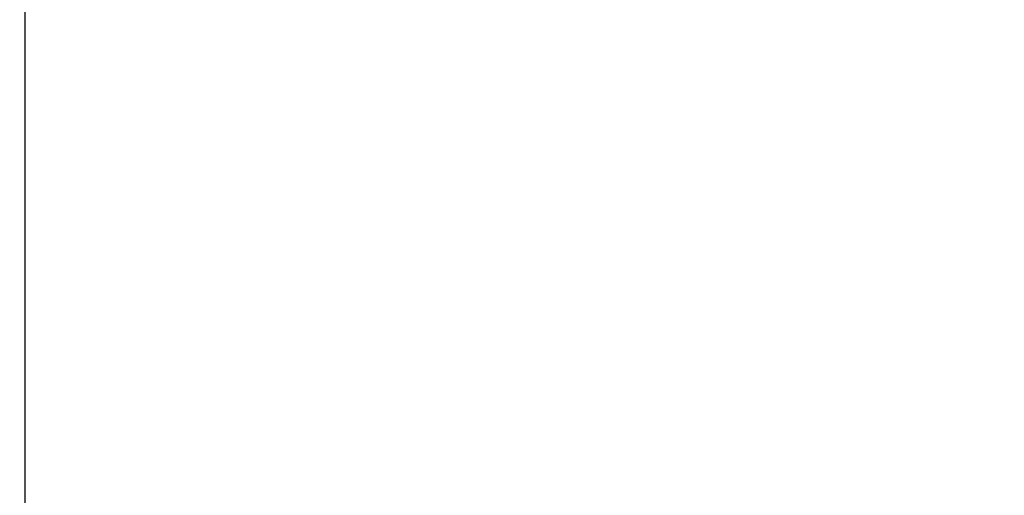
# Model space of a CAD drawing. Units: inches. Extents: x 1.2 to 20.4, y 1.2 to 16.5.
# Drawn here: x 8.8 to 9, y 13.5 to 13.6 of the extents above; entities that cross this region are included whole.
import ezdxf

# ---------------------------------------------------------------- set-up
doc = ezdxf.new("R2010")
doc.units = ezdxf.units.IN
doc.header["$LTSCALE"] = 1.21
doc.header["$MEASUREMENT"] = 0
for name, color, linetype in [('K-BUTTONS', 7, 'CONTINUOUS'), ('K-COVER', 7, 'CONTINUOUS'), ('K-LENS', 7, 'CONTINUOUS')]:
    doc.layers.add(name, color=color, linetype=linetype)

msp = doc.modelspace()

# ---------------------------------------------------------------- linework, layer by layer
at = {"layer": 'K-BUTTONS', "color": 7, "linetype": 'CONTINUOUS'}
msp.add_line((8.8165392311, 13.4694927686), (8.8165392311, 13.7586987349), dxfattribs=at)
for points, knots in [([(8.8165392311, 13.7738316409), (8.824649983, 13.7738316409), (8.8408731712, 13.7735287051), (8.8611232841, 13.7723849703), (8.8772877143, 13.7710066238), (8.8893891154, 13.7697366613), (8.9014628056, 13.7682256395), (8.9135032649, 13.7664688857), (8.9255046559, 13.764462205), (8.9374605673, 13.7621999896), (8.9493634255, 13.759673073), (8.9612050369, 13.7568728531), (8.9729762959, 13.7537897812), (8.9846671399, 13.7504141442), (8.9962646576, 13.7467302181), (9.0058397716, 13.7433905435), (9.0134374284, 13.7405485799), (9.020990596, 13.7375905098), (9.0303425704, 13.7336680915), (9.0413977884, 13.7285809572), (9.0522568902, 13.7230864449), (9.062884246, 13.717155425), (9.0715122312, 13.7118221918), (9.0782492821, 13.7073031442), (9.0848650912, 13.7026089707), (9.0912828005, 13.6976392201), (9.0974568204, 13.6923767483), (9.1019536903, 13.6882771999), (9.1062999056, 13.6840180737), (9.1104787456, 13.6795944509), (9.1144731428, 13.6750029713), (9.1195227061, 13.6686541681), (9.1241172631, 13.6619504057), (9.1281409659, 13.6549046158), (9.130846167, 13.6494513951), (9.1332066404, 13.6438403051), (9.134860603, 13.6390437379), (9.1359829995, 13.6351457809), (9.1367189998, 13.632193603), (9.1373461653, 13.6292164377), (9.1380366722, 13.6252197252), (9.1385025636, 13.621186697), (9.1387365062, 13.6171375974), (9.1387751202, 13.6151096081), (9.1387751202, 13.6140957518)], [0, 0, 0, 0, 0.0624964532, 0.1249939043, 0.1562444121, 0.1874949662, 0.2187455969, 0.249996261, 0.2812469994, 0.312497788, 0.3437483671, 0.3749991167, 0.4062497804, 0.4375006326, 0.4687511892, 0.5000019184, 0.5156276146, 0.531253495, 0.5625040079, 0.5937546074, 0.6250048773, 0.6562549245, 0.6875047475, 0.7031308315, 0.7187568812, 0.7500055017, 0.7656315893, 0.781257659, 0.7968836021, 0.8125095148, 0.8281355041, 0.8437612629, 0.8750025506, 0.8906279983, 0.9062532767, 0.9218781299, 0.9375024452, 0.945315506, 0.9531283005, 0.9609410409, 0.9687536312, 0.9843755938, 0.9921878483, 1, 1, 1, 1]), ([(8.4998705909, 13.6140957518), (8.4998706712, 13.6150858193), (8.4999100852, 13.6170661934), (8.5000901295, 13.6200316937), (8.5003883962, 13.6229876566), (8.5008039121, 13.625929385), (8.5013330709, 13.628852763), (8.5019739475, 13.6317536804), (8.5027252678, 13.6346279372), (8.5035828846, 13.6374722003), (8.5045411592, 13.6402840896), (8.5059474132, 13.6439864315), (8.5079402384, 13.6485210953), (8.5102147115, 13.6529204032), (8.5121879768, 13.6563536651), (8.5142576437, 13.6597294901), (8.5170163996, 13.6638410501), (8.520572965, 13.6685992316), (8.5243484264, 13.6731848653), (8.5283190345, 13.6776016838), (8.5324651058, 13.6818533667), (8.5367683826, 13.6859449385), (8.541212457, 13.6898823024), (8.5473046178, 13.6949349031), (8.5536248971, 13.6997050921), (8.5601298809, 13.7042110188), (8.5667472569, 13.7085488442), (8.5752114018, 13.7136687983), (8.5856233038, 13.7193648581), (8.596250764, 13.7246439911), (8.6070606901, 13.7295343196), (8.6180258, 13.7340620181), (8.6291249483, 13.7382464573), (8.640339881, 13.7421060021), (8.6516551064, 13.745656694), (8.663057169, 13.7489133731), (8.674534305, 13.7518902584), (8.6860772547, 13.7545964488), (8.6976775727, 13.7570406495), (8.7093272401, 13.7592330923), (8.7210194779, 13.7611812612), (8.7327485198, 13.7628894345), (8.7445088396, 13.7643620538), (8.7562951797, 13.7656041647), (8.7720374589, 13.7669606472), (8.7917577773, 13.7680999592), (8.807556816, 13.7684269839), (8.8154556863, 13.7684452342)], [0, 0, 0, 0, 0.0078250617, 0.0156500887, 0.0234750847, 0.0313000485, 0.0391249871, 0.0469498729, 0.0547747167, 0.0625995103, 0.0704242303, 0.0782488332, 0.0938955763, 0.1095419908, 0.1173658171, 0.1251894414, 0.1408345934, 0.1564789694, 0.1721223991, 0.1877647633, 0.20340605, 0.2190463059, 0.2346853748, 0.2503232914, 0.2815924706, 0.2972271202, 0.3128606417, 0.3441225794, 0.3753807467, 0.4066354962, 0.4378870877, 0.4691350932, 0.5003803714, 0.5316229301, 0.5628626901, 0.594099633, 0.6253338387, 0.6565656738, 0.6877954381, 0.7190231025, 0.7502489012, 0.7814731003, 0.8126958348, 0.8439171329, 0.8751370397, 0.9375706083, 1, 1, 1, 1]), ([(8.8165392311, 13.7684468326), (8.8205077468, 13.7684494225), (8.8284449248, 13.7683816803), (8.8403464579, 13.7680590824), (8.8522397056, 13.7675153833), (8.8641204416, 13.7667491579), (8.8759843348, 13.7657582684), (8.8878269688, 13.7645410009), (8.8996433186, 13.7630915456), (8.9114280663, 13.7614048127), (8.9231755959, 13.759476187), (8.9348800785, 13.7573016334), (8.9465346953, 13.754873621), (8.9581314437, 13.7521820348), (8.9696618099, 13.7492180186), (8.9811163097, 13.7459718655), (8.9924835958, 13.742430681), (9.0037499934, 13.7385787123), (9.013041698, 13.7350959486), (9.0204073606, 13.7321371906), (9.0277248531, 13.7290605129), (9.0367742163, 13.7249854513), (9.0474500143, 13.7197053685), (9.0579094906, 13.714005571), (9.0681122214, 13.7078544444), (9.0780077975, 13.7012167434), (9.0859438818, 13.6952434672), (9.0920645629, 13.6901798901), (9.0965291966, 13.686232722), (9.1008530343, 13.6821306211), (9.1050189395, 13.6778668694), (9.1090088564, 13.6734366337), (9.1128026897, 13.6688359331), (9.1163769419, 13.6640610882), (9.1197039735, 13.6591092337), (9.1227557263, 13.6539815524), (9.1254994087, 13.6486810128), (9.1279026251, 13.6432163007), (9.1295919638, 13.6385353834), (9.130741369, 13.6347261195), (9.1314966533, 13.6318384041), (9.1321409361, 13.6289237854), (9.1326728912, 13.6259864591), (9.1330906034, 13.6230306061), (9.1333904641, 13.6200603886), (9.1335714043, 13.617080557), (9.1336111545, 13.6150906066), (9.1336111638, 13.6140957518)], [0, 0, 0, 0, 0.0312356048, 0.0624704196, 0.0937044731, 0.1249378698, 0.1561706805, 0.1874029193, 0.218634754, 0.24986634, 0.2810977288, 0.3123288779, 0.343559968, 0.3747913186, 0.406023084, 0.4372553381, 0.4684886194, 0.4997230637, 0.5309590575, 0.5465778987, 0.5621972415, 0.5934355122, 0.624675857, 0.655918398, 0.6871637468, 0.7184123911, 0.7496651618, 0.7652953489, 0.7809270481, 0.7965605744, 0.8121960912, 0.8278336645, 0.8434734279, 0.8591155186, 0.8747600561, 0.8904070323, 0.9060563966, 0.9217080049, 0.9373616256, 0.945190361, 0.953019544, 0.9608491105, 0.9686789792, 0.9765090684, 0.9843393193, 0.9921696452, 1, 1, 1, 1]), ([(8.513311355, 13.6140957518), (8.5133114323, 13.6150392295), (8.513350739, 13.6169264671), (8.5135384496, 13.6197515808), (8.513854669, 13.6225651957), (8.5142967117, 13.62536169), (8.514858414, 13.6281365432), (8.5155380659, 13.6308848205), (8.5163304675, 13.633602584), (8.5172276641, 13.6362874243), (8.5182248978, 13.6389366237), (8.5193184762, 13.641547376), (8.5205024205, 13.6441182656), (8.5221941257, 13.6474910569), (8.5245113093, 13.6516016501), (8.5275745647, 13.656362169), (8.5308893518, 13.6609501731), (8.5344245496, 13.665369386), (8.5381543448, 13.6696246195), (8.542058229, 13.6737196951), (8.5461167676, 13.6776606076), (8.5517108183, 13.682717437), (8.5590099658, 13.6886876825), (8.5681655036, 13.6953304814), (8.5760671533, 13.7004682628), (8.5825230684, 13.7043573392), (8.5890611527, 13.7081050126), (8.5973763764, 13.7125337185), (8.6058518557, 13.7166450188), (8.6127136205, 13.7197560399), (8.6196253602, 13.7227525736), (8.6283533366, 13.7262890434), (8.6389484293, 13.7302162184), (8.6496492876, 13.7338420943), (8.6604417554, 13.7371819408), (8.6713139049, 13.7402487428), (8.6822554268, 13.7430545114), (8.6932581715, 13.7456062578), (8.7043141144, 13.7479132281), (8.7154160407, 13.7499842288), (8.7265578484, 13.7518253482), (8.7377342746, 13.7534398897), (8.7489401052, 13.7548324593), (8.760170411, 13.7560077834), (8.7714205272, 13.7569710366), (8.7826864801, 13.7577234679), (8.7977225716, 13.7584485445), (8.8090130666, 13.7586810843), (8.8165392311, 13.7586987348)], [0, 0, 0, 0, 0.0078271206, 0.0156540961, 0.0234809697, 0.03130777, 0.0391344513, 0.0469609991, 0.0547874099, 0.0626136405, 0.0704396256, 0.0782653776, 0.0860908735, 0.0939160857, 0.1095637046, 0.1252102407, 0.1408556352, 0.1564997403, 0.1721424687, 0.1877838379, 0.2034239372, 0.219062696, 0.2503325527, 0.2815983189, 0.3128601199, 0.3284907165, 0.3441200645, 0.375374774, 0.4066260314, 0.4222511429, 0.4378752015, 0.4691204281, 0.5003629696, 0.5316033912, 0.5628410277, 0.5940764005, 0.6253094042, 0.6565405709, 0.6877701157, 0.7189979985, 0.7502244768, 0.7814498273, 0.8126741527, 0.8438974989, 0.8751199168, 0.9063415772, 0.9375625338, 1, 1, 1, 1]), ([(8.8176072498, 13.7587003131), (8.821389438, 13.7587027142), (8.8289539993, 13.7586384655), (8.8402969287, 13.7583328425), (8.8516322007, 13.7578178564), (8.8629558614, 13.7570924538), (8.8742638141, 13.7561543005), (8.8855519526, 13.7550023826), (8.8968156179, 13.7536316329), (8.9080498575, 13.752037251), (8.9192494039, 13.7502146399), (8.9304088451, 13.7481602846), (8.9415220914, 13.745868518), (8.9525819027, 13.7433304317), (8.9635802259, 13.7405367888), (8.9745086497, 13.7374798268), (8.9853570724, 13.7341485827), (8.9961135937, 13.7305297359), (9.0067639683, 13.7266075422), (9.0172918652, 13.7223659544), (9.0259481401, 13.7185518969), (9.0327904548, 13.7153214872), (9.0395735815, 13.7119678516), (9.0479323182, 13.7075358277), (9.0561011049, 13.7027606116), (9.0624995429, 13.6987184839), (9.0672243119, 13.6955714657), (9.0718669073, 13.6923037766), (9.0764190883, 13.6889105811), (9.0808711314, 13.6853861669), (9.0852123697, 13.6817253514), (9.0894304289, 13.6779220339), (9.0948702427, 13.6726541425), (9.1000016918, 13.6670711805), (9.1047397684, 13.6611601324), (9.1080726056, 13.656555258), (9.1111529546, 13.6517764427), (9.1134826359, 13.6476488912), (9.1151839775, 13.6442618872), (9.1163745004, 13.641679673), (9.1174743689, 13.6390572207), (9.1184774757, 13.6363959043), (9.1193800573, 13.6336985331), (9.1201774755, 13.6309678938), (9.1208618773, 13.6282064299), (9.1214276657, 13.625418025), (9.1218736788, 13.6226077756), (9.122193493, 13.6197801795), (9.1223831612, 13.6169408124), (9.1224222786, 13.6150440049), (9.1224222573, 13.6140957518)], [0, 0, 0, 0, 0.0312346096, 0.0624688353, 0.0937027135, 0.1249363143, 0.1561697382, 0.1874029411, 0.2186360344, 0.2498691829, 0.2811024878, 0.3123358879, 0.3435693919, 0.37480326, 0.4060377504, 0.437272905, 0.4685089285, 0.4997460151, 0.5309847602, 0.562224567, 0.5934655711, 0.6090868793, 0.6247088162, 0.655952504, 0.6871984097, 0.7028231565, 0.7184488777, 0.7340751795, 0.7497026233, 0.7653309879, 0.7809607653, 0.7965917706, 0.81222431, 0.8434880685, 0.8591264081, 0.8747670568, 0.8904102483, 0.9060561074, 0.9138811388, 0.9217069644, 0.9295335357, 0.9373608922, 0.945188973, 0.9530177117, 0.9608470915, 0.968677043, 0.9765074346, 0.9843381303, 0.9921690018, 1, 1, 1, 1]), ([(8.8154556863, 13.4597462695), (8.8075568243, 13.4597645208), (8.7917578019, 13.4600915417), (8.7720375039, 13.4612308582), (8.7562952389, 13.4625873261), (8.7445089097, 13.4638294404), (8.7327486014, 13.4653020687), (8.7210195622, 13.4670102009), (8.7093273459, 13.4689584479), (8.6976776603, 13.4711507706), (8.6860773777, 13.4735951194), (8.6745343806, 13.476301076), (8.6630573016, 13.4792782187), (8.6516552275, 13.482534836), (8.6403399447, 13.4860853895), (8.6291250036, 13.489944961), (8.6180259932, 13.4941296851), (8.6088882076, 13.4979022675), (8.6016562445, 13.5011022177), (8.5944799657, 13.5044271288), (8.5856234043, 13.5088266529), (8.5769464775, 13.5135732197), (8.570133474, 13.5175944738), (8.5650932718, 13.5207268693), (8.560129988, 13.5239806104), (8.5552509264, 13.5273601463), (8.5504650232, 13.5308712481), (8.5457819599, 13.5345191955), (8.5412125522, 13.5383094182), (8.5367684237, 13.5422466354), (8.5324649877, 13.5463380796), (8.528319093, 13.5505899272), (8.5243483344, 13.5550066195), (8.520572913, 13.5595922946), (8.5170164665, 13.5643505486), (8.5142575238, 13.5684619933), (8.5121879746, 13.571837869), (8.5107079856, 13.5744130241), (8.5093047502, 13.5770309605), (8.5075419212, 13.5805769911), (8.5059474073, 13.5842051513), (8.5045410928, 13.5879074132), (8.5035829444, 13.5907193534), (8.5027252336, 13.5935635811), (8.5019739551, 13.5964378471), (8.5013330546, 13.5993387556), (8.5008039136, 13.6022621318), (8.5003883988, 13.6052038638), (8.5000901116, 13.6081597929), (8.4999401435, 13.6106311577), (8.4998804318, 13.6126105436), (8.499870661, 13.6136006931), (8.4998705827, 13.6140957518)], [0, 0, 0, 0, 0.0624287823, 0.1248617441, 0.1560813501, 0.1873023478, 0.2185247833, 0.2497486887, 0.2809741915, 0.3122015695, 0.3434310599, 0.3746626162, 0.4058964968, 0.4371332915, 0.4683726779, 0.4996150789, 0.530860045, 0.5621079789, 0.577733639, 0.5933604108, 0.6246148686, 0.6558729637, 0.6715042501, 0.6871366927, 0.7027699665, 0.7184045744, 0.7340400395, 0.749676739, 0.765314467, 0.7809535296, 0.79659354, 0.8122347466, 0.8278770163, 0.8435202849, 0.8591645071, 0.8748095359, 0.8826330662, 0.8904568526, 0.8982807936, 0.9061049322, 0.9217515355, 0.9295760649, 0.9374007108, 0.9452254258, 0.9530501942, 0.960875003, 0.9686998642, 0.9765247504, 0.9843496687, 0.992174618, 0.9960873062, 1, 1, 1, 1]), ([(8.8165392311, 13.4694927687), (8.8090130751, 13.4695104212), (8.7977225927, 13.4697429592), (8.7826865176, 13.4704680339), (8.7714205767, 13.4712204658), (8.7601704706, 13.4721837036), (8.7489401772, 13.4733590419), (8.7377343561, 13.4747516047), (8.7265579368, 13.4763661294), (8.7154161421, 13.4782072847), (8.7043142108, 13.4802782093), (8.6932582829, 13.4825852705), (8.6822555555, 13.4851369415), (8.6731376383, 13.4874749291), (8.6658783129, 13.4894762392), (8.6586434217, 13.4915662085), (8.6496493144, 13.4943492307), (8.6389485132, 13.4979752057), (8.6283534427, 13.5019026177), (8.6178797491, 13.5061461947), (8.6075466717, 13.5107246252), (8.5990713712, 13.5148354634), (8.5923876962, 13.5183148299), (8.58577335, 13.5219258484), (8.5776469119, 13.5266962749), (8.5681656952, 13.532861152), (8.5590097445, 13.5395036065), (8.5517109181, 13.5454742383), (8.5461168056, 13.5505309761), (8.5420580981, 13.5544717316), (8.5381544484, 13.5585670308), (8.5344244178, 13.5628220554), (8.5308892887, 13.5672413759), (8.5275747017, 13.5718293614), (8.5250215344, 13.575796644), (8.5231212215, 13.5790560141), (8.5217712779, 13.5815434161), (8.5205023579, 13.5840732619), (8.5193185147, 13.5866441748), (8.518224885, 13.5892549067), (8.5172276108, 13.5919040884), (8.5163305025, 13.5945889559), (8.5155380542, 13.5973067016), (8.514858413, 13.6000549785), (8.5142967171, 13.6028298289), (8.5138546644, 13.6056263181), (8.5135384501, 13.6084399299), (8.5133507362, 13.61126504), (8.5133114374, 13.6131522752), (8.5133113543, 13.6140957518)], [0, 0, 0, 0, 0.0624373317, 0.0936582222, 0.1248798175, 0.1561021725, 0.1873254559, 0.2185497202, 0.249775015, 0.2810014351, 0.3122292772, 0.3434587632, 0.3746899005, 0.4059228618, 0.4215404509, 0.4371587783, 0.4683964991, 0.4996367862, 0.5308793759, 0.5621247036, 0.5933726377, 0.6246241068, 0.6402516043, 0.6558802766, 0.6871382775, 0.7184001322, 0.749665989, 0.780935727, 0.7965745723, 0.8122145466, 0.8278559659, 0.8434987149, 0.859142787, 0.8747881499, 0.8904346753, 0.8982592342, 0.9060841157, 0.9139093066, 0.9217347985, 0.9295605238, 0.9373864993, 0.9452127176, 0.9530391083, 0.9608656385, 0.9686923019, 0.976519084, 0.9843459397, 0.992172897, 1, 1, 1, 1]), ([(9.1336111533, 13.6140957518), (9.1336111413, 13.6131008981), (9.1335714136, 13.611110949), (9.1333904638, 13.6081311186), (9.1330906004, 13.6051609007), (9.1326729072, 13.6022050399), (9.1321409192, 13.5992677142), (9.1314966549, 13.5963530733), (9.1307413635, 13.5934653741), (9.12987924, 13.5906079922), (9.1289159058, 13.5877833297), (9.1275023319, 13.5840646269), (9.1258996378, 13.5804206806), (9.1241273485, 13.5768598029), (9.1222472211, 13.5733552121), (9.1197036277, 13.5690821612), (9.1163768941, 13.5641301744), (9.1128026229, 13.5593552474), (9.109008386, 13.5547548404), (9.105018731, 13.5503243386), (9.100852855, 13.5460604955), (9.0965287085, 13.5419586786), (9.0920642216, 13.5380112972), (9.0859436539, 13.5329475188), (9.0780069726, 13.5269749413), (9.0681119885, 13.5203364671), (9.0596089772, 13.5152104684), (9.0526787273, 13.5113358645), (9.045670217, 13.5076059938), (9.036773663, 13.5032057831), (9.0277242337, 13.4991311761), (9.0204067755, 13.4960544913), (9.013041211, 13.4930955361), (9.0037496363, 13.4896124869), (8.9924832322, 13.485760639), (8.9811159441, 13.4822196182), (8.9696614978, 13.4789734037), (8.9581311618, 13.4760093788), (8.9465344332, 13.473317833), (8.9348798454, 13.4708898106), (8.9231753751, 13.4687153344), (8.9114278837, 13.4667866276), (8.8996431525, 13.4650999485), (8.8878268288, 13.4636504812), (8.8759842163, 13.4624332363), (8.864120348, 13.4614423348), (8.852239635, 13.4606761178), (8.840346411, 13.4601324196), (8.8284449013, 13.4598098226), (8.820507739, 13.4597420814), (8.8165392311, 13.459744671)], [0, 0, 0, 0, 0.0078303001, 0.0156605775, 0.0234907862, 0.031320841, 0.039150683, 0.0469802321, 0.0548094074, 0.0626381382, 0.0704663849, 0.0782941175, 0.093945729, 0.1017716739, 0.1095969805, 0.1252439604, 0.1408885103, 0.1565306281, 0.1721703989, 0.187807992, 0.2034434354, 0.2190770216, 0.2347087054, 0.2503388706, 0.281591576, 0.3128402089, 0.344085388, 0.3597078969, 0.375329426, 0.4065694057, 0.4378073221, 0.4534264951, 0.4690452159, 0.5002810241, 0.5315151268, 0.5627481098, 0.5939801093, 0.62521162, 0.6564427178, 0.6876735534, 0.7189044584, 0.7501356017, 0.7813669436, 0.8125985345, 0.8438305305, 0.8750630988, 0.9062962529, 0.9375300643, 0.9687646371, 1, 1, 1, 1]), ([(9.1387751202, 13.6140957518), (9.1387751202, 13.6130818995), (9.1387364968, 13.611053913), (9.1385025955, 13.6070048008), (9.1380366113, 13.6029717741), (9.1373463744, 13.5989749847), (9.1367186948, 13.5959978816), (9.1359830791, 13.5930456114), (9.1351414623, 13.5901217321), (9.1341986316, 13.5872288994), (9.1331591916, 13.5843693396), (9.1320263816, 13.5815454476), (9.1303956864, 13.5778311506), (9.128141007, 13.5732865393), (9.1251219842, 13.5680012783), (9.1218195345, 13.5628886083), (9.1182611062, 13.5579510921), (9.114472555, 13.5531882545), (9.1104788716, 13.5485964026), (9.1062996196, 13.5441730552), (9.1019529213, 13.5399144297), (9.0974566162, 13.5358142652), (9.0912828312, 13.5305514968), (9.0848644569, 13.5255825694), (9.0782487113, 13.5208883934), (9.0731958962, 13.517498587), (9.0680604941, 13.514235568), (9.0611132562, 13.5100471892), (9.0522563148, 13.5051049637), (9.0432070193, 13.5005260228), (9.0358697256, 13.4970668606), (9.0284720112, 13.4937387247), (9.019119706, 13.489817027), (9.0077542985, 13.4854685121), (8.9962643872, 13.4814609617), (8.984666638, 13.4777776982), (8.9729759311, 13.4744017148), (8.9612048013, 13.4713182185), (8.9493631658, 13.4685182349), (8.9374602384, 13.465991773), (8.9255043575, 13.4637296111), (8.9135030899, 13.4617223712), (8.9014626601, 13.4599656408), (8.889388954, 13.4584548001), (8.8772875356, 13.4571850518), (8.8611231394, 13.455806507), (8.8408730789, 13.4546628229), (8.824649948, 13.4543598627), (8.8165392311, 13.4543598627)], [0, 0, 0, 0, 0.0078119885, 0.015624128, 0.0312459037, 0.039058399, 0.0468710934, 0.054683928, 0.062496864, 0.0703101058, 0.0781233788, 0.0859367437, 0.0937500765, 0.1093752582, 0.1250005469, 0.1406259242, 0.1562514417, 0.1718771539, 0.1875027971, 0.2031285473, 0.2187542529, 0.2343801224, 0.2500058728, 0.28125397, 0.2968798564, 0.3125054984, 0.3281313602, 0.3437569716, 0.3750066793, 0.4062563839, 0.4218820412, 0.4375074686, 0.4687576209, 0.5000075927, 0.5312577176, 0.5625077036, 0.5937580168, 0.6250080794, 0.6562581975, 0.6875081627, 0.7187584143, 0.7500084583, 0.7812585442, 0.8125085876, 0.8437586719, 0.8750086294, 0.9375048701, 1, 1, 1, 1]), ([(9.1224222529, 13.6140957518), (9.1224222753, 13.6131474996), (9.1223831633, 13.6112506929), (9.1221934914, 13.6084113262), (9.1218736803, 13.6055837271), (9.121427661, 13.6027734731), (9.1208618722, 13.5999850592), (9.1201774782, 13.5972235811), (9.119380057, 13.594492927), (9.118477418, 13.5917955606), (9.1174743588, 13.5891342095), (9.1163744852, 13.5865117334), (9.115183911, 13.5839295411), (9.1139077364, 13.5813889303), (9.1125505346, 13.5788910216), (9.1106394025, 13.5756186438), (9.1070469199, 13.5700447329), (9.1024339887, 13.5640189744), (9.0974353626, 13.5583281842), (9.0935105431, 13.5542205583), (9.0894299549, 13.5502692697), (9.0852121476, 13.5464658093), (9.0808708812, 13.542804933), (9.0764186132, 13.5392807811), (9.0718663378, 13.5358876615), (9.0672238544, 13.5326197712), (9.0624992097, 13.529472529), (9.0561007128, 13.5254304783), (9.0479316661, 13.5206556146), (9.0379017054, 13.5153373198), (9.0276786784, 13.510402465), (9.0172913527, 13.505825762), (9.0067635821, 13.50158379), (8.9961132946, 13.4976614764), (8.9853567284, 13.4940428777), (8.9745083486, 13.4907116189), (8.9635799689, 13.4876546051), (8.9525816502, 13.4848610429), (8.941521879, 13.4823228876), (8.9304086307, 13.4800312439), (8.9192492246, 13.4779768278), (8.9080496977, 13.4761542228), (8.8968154776, 13.4745598541), (8.8855518332, 13.4731891023), (8.8742637134, 13.472037202), (8.8629557816, 13.4710990424), (8.8516321407, 13.4703736445), (8.8402968888, 13.46985866), (8.8289539794, 13.4695530374), (8.8213894314, 13.4694887899), (8.8176072498, 13.4694911904)], [0, 0, 0, 0, 0.0078310074, 0.0156618953, 0.0234926152, 0.0313230386, 0.0391530305, 0.0469824638, 0.0548112591, 0.0626393989, 0.0704668056, 0.0782934649, 0.0861193505, 0.0939444513, 0.101768755, 0.1095923128, 0.1252356486, 0.1565054008, 0.1721418188, 0.187776184, 0.2034089441, 0.2190400643, 0.2346698965, 0.2502983765, 0.2659259316, 0.2815523686, 0.2971781703, 0.3128029481, 0.3440489764, 0.3752926647, 0.4065344459, 0.4377753964, 0.4690152529, 0.5002539313, 0.5314909991, 0.5627269728, 0.5939621256, 0.6251966224, 0.6564304938, 0.6876639947, 0.7188974065, 0.7501307203, 0.7813638789, 0.8125969839, 0.8438301986, 0.8750636348, 0.906297248, 0.9375311389, 0.9687653775, 1, 1, 1, 1])]:
    msp.add_open_spline(points, degree=3, knots=knots, dxfattribs=at)
at = {"layer": 'K-COVER', "color": 7, "linetype": 'CONTINUOUS'}
for points, knots in [([(8.8176699279, 13.8320823049), (8.8276491228, 13.8320821088), (8.8476100403, 13.8316406923), (8.8725111097, 13.8299767467), (8.8923694685, 13.8279670244), (8.9121754474, 13.8255005944), (8.9368166011, 13.8215454172), (8.9661158483, 13.8153477023), (8.995052994, 13.8076235391), (9.0235091678, 13.7982699566), (9.0513335062, 13.7871597185), (9.0783202586, 13.7741298347), (9.0998863982, 13.7615050438), (9.1163764461, 13.750231628), (9.1283040514, 13.7411551447), (9.139710802, 13.7314262887), (9.1505048849, 13.7210150668), (9.1605774284, 13.7098970066), (9.1698007574, 13.6980572336), (9.17802813, 13.6854964452), (9.1850955921, 13.6722411342), (9.1898801716, 13.660663559), (9.1929591403, 13.651139321), (9.1948775908, 13.6438779356), (9.1963882432, 13.6365203142), (9.1974775723, 13.6290878355), (9.1981353027, 13.6216048428), (9.1982819339, 13.6165983174), (9.1982819634, 13.6140957517)], [0, 0, 0, 0, 0.0624564831, 0.124912203, 0.1561402455, 0.1873682976, 0.2498194317, 0.3122701373, 0.3747217906, 0.4371757524, 0.4996336425, 0.5620975139, 0.6245696309, 0.6558185739, 0.6870723486, 0.7183315292, 0.7495966664, 0.7808684545, 0.8121475051, 0.843434146, 0.8747283093, 0.9060297741, 0.9216886306, 0.9373491613, 0.9530110558, 0.9686735254, 0.9843372686, 1, 1, 1, 1]), ([(8.8165408577, 13.8170915152), (8.826027298, 13.8170908116), (8.8450024375, 13.8166812746), (8.8686761996, 13.8151410272), (8.8875589179, 13.8132815842), (8.9063943563, 13.8110000316), (8.9298340048, 13.8073428718), (8.9577193301, 13.8016149473), (8.9852798432, 13.7944804392), (9.0078911733, 13.7872848195), (9.025695408, 13.7807210589), (9.0432824931, 13.7735948979), (9.0605042339, 13.765582221), (9.0772240668, 13.7565987994), (9.0894772888, 13.7493441727), (9.1013934484, 13.7415443292), (9.1129157109, 13.7331684814), (9.1239735691, 13.724182861), (9.1344815199, 13.7145536482), (9.1443367674, 13.7042502325), (9.1534153897, 13.6932484877), (9.1615702542, 13.6815364836), (9.168629669, 13.669125127), (9.1734463202, 13.6582335444), (9.1765628553, 13.6492432376), (9.1785109394, 13.6423739211), (9.1800493532, 13.6354005263), (9.1811614053, 13.6283455405), (9.1818339375, 13.6212350497), (9.1819839859, 13.6164750364), (9.1819839973, 13.6140957517)], [0, 0, 0, 0, 0.0624598714, 0.1249190835, 0.1561485851, 0.1873779235, 0.2498315779, 0.3122842542, 0.3747370664, 0.4371910975, 0.4684227539, 0.4996556262, 0.5621164689, 0.5933556006, 0.6245972147, 0.655842576, 0.6870921426, 0.7183463194, 0.7496061595, 0.7808725908, 0.812146502, 0.8434286894, 0.8747196181, 0.906019432, 0.9216786086, 0.9373401895, 0.9530038052, 0.9686684274, 0.9843345018, 1, 1, 1, 1]), ([(9.1800882192, 13.6140957517), (9.1800880896, 13.6164590037), (9.1799364463, 13.6211873983), (9.1792628968, 13.6282499734), (9.1783356371, 13.634089723), (9.17737802, 13.6387188653), (9.1762786662, 13.6433160559), (9.1746480855, 13.6489974338), (9.1723103449, 13.6556922944), (9.1696075278, 13.6622471732), (9.1665549844, 13.6686452351), (9.1631797722, 13.6748774265), (9.1595070275, 13.680937487), (9.1555649198, 13.6868240405), (9.1513798606, 13.6925389202), (9.1469682905, 13.6980792269), (9.1423447817, 13.7034424482), (9.137525663, 13.7086292077), (9.1325282199, 13.7136428319), (9.1273681266, 13.7184874014), (9.1220601419, 13.7231680318), (9.1166180994, 13.7276908082), (9.1110549198, 13.7320624459), (9.1053788309, 13.7362852672), (9.0976713982, 13.7417203819), (9.0877920944, 13.7481573435), (9.0756012814, 13.7553343018), (9.0631220417, 13.7619933184), (9.0503957497, 13.7681622763), (9.0374587196, 13.7738725383), (9.0243396691, 13.7791475891), (9.0110646114, 13.7840137743), (8.997653149, 13.7884879852), (8.9841210856, 13.7925808486), (8.9704832908, 13.7963047973), (8.9567521862, 13.7996668046), (8.9429393984, 13.8026739855), (8.9290559806, 13.8053350173), (8.9151128735, 13.8076628063), (8.9011201542, 13.8096709163), (8.8870864134, 13.8113687162), (8.8730183896, 13.8127546569), (8.8589226639, 13.8138288032), (8.84010204, 13.8148456074), (8.8259641716, 13.81514641), (8.8165408563, 13.8151459428)], [0, 0, 0, 0, 0.015661848, 0.0313272262, 0.046989327, 0.0548203239, 0.0626510211, 0.0783107358, 0.0939682662, 0.1096231793, 0.1252758388, 0.1409267224, 0.1565741549, 0.1722201655, 0.1878634332, 0.2035044468, 0.2191429981, 0.2347797496, 0.2504151037, 0.2660475279, 0.2816785197, 0.2973085353, 0.3129364023, 0.3285628527, 0.3441882999, 0.3754328472, 0.4066747366, 0.4379122184, 0.469147894, 0.5003800388, 0.5316109223, 0.5628401063, 0.5940675697, 0.6252946092, 0.6565206533, 0.6877463407, 0.7189713386, 0.7501955861, 0.7814206056, 0.8126460631, 0.8438710114, 0.8750961032, 0.9063221195, 0.9375493869, 1, 1, 1, 1]), ([(8.8165408555, 13.4130455607), (8.8259641703, 13.4130450944), (8.8401020385, 13.4133459068), (8.8589226623, 13.4143627163), (8.8730183893, 13.4154368555), (8.8870864144, 13.4168227846), (8.9011201558, 13.4185205763), (8.9151128743, 13.4205286904), (8.9290559797, 13.4228564895), (8.9429393954, 13.4255175329), (8.9567521814, 13.4285247221), (8.9704832845, 13.4318867351), (8.9841210786, 13.4356106863), (8.9976531429, 13.4397035466), (9.0110646079, 13.44417775), (9.0243396681, 13.4490439292), (9.0374587225, 13.4543189713), (9.0503957499, 13.4600292412), (9.0631220273, 13.4661982302), (9.0756012482, 13.4728572827), (9.0877920453, 13.4800342678), (9.0976713485, 13.4864712286), (9.1053787952, 13.4919063223), (9.1110549032, 13.4961291168), (9.1166181109, 13.5005007178), (9.1220601956, 13.5050234424), (9.1273682308, 13.5097040149), (9.13252837, 13.5145485351), (9.1375258423, 13.5195621304), (9.1423449651, 13.5247488867), (9.1469684412, 13.5301121374), (9.1513799374, 13.5356525036), (9.1555648991, 13.5413674548), (9.1595069066, 13.5472540748), (9.163179578, 13.553314178), (9.1665547722, 13.5595463769), (9.1696073575, 13.5659444165), (9.1723102805, 13.5724992498), (9.1746481365, 13.5791940703), (9.1762787792, 13.5848754317), (9.1773781426, 13.5894726201), (9.178335732, 13.5941017678), (9.179262905, 13.599941531), (9.1799364253, 13.6070041064), (9.1800880878, 13.6117325003), (9.1800882192, 13.6140957517)], [0, 0, 0, 0, 0.0624506108, 0.0936778817, 0.1249039007, 0.156128993, 0.1873539403, 0.2185793972, 0.2498044175, 0.2810286662, 0.3122536646, 0.3434793524, 0.3747053968, 0.4059324367, 0.437159901, 0.4683890857, 0.4996199719, 0.5308521165, 0.5620877937, 0.593325277, 0.6245671674, 0.6558117142, 0.6714371603, 0.68706361, 0.7026914756, 0.7183214909, 0.7339524828, 0.7495849046, 0.7652202588, 0.7808570119, 0.7964955624, 0.8121365767, 0.8277798448, 0.8434258546, 0.8590732868, 0.8747241679, 0.8903768258, 0.9060317376, 0.9216892663, 0.9373489835, 0.9451796803, 0.9530106744, 0.9686727738, 0.9843381551, 1, 1, 1, 1]), ([(9.1819839954, 13.6140957517), (9.1819839835, 13.6117165065), (9.1818339597, 13.6069565784), (9.1811614373, 13.5998461753), (9.1800493881, 13.5927912388), (9.1785110153, 13.5858178305), (9.1765629662, 13.5789484888), (9.1734463017, 13.5699582082), (9.1686298737, 13.5590665094), (9.161570267, 13.5466552323), (9.1534154878, 13.5349431621), (9.1443368814, 13.5239413806), (9.1344816406, 13.5136379375), (9.1239736006, 13.5040088069), (9.1129157882, 13.495023131), (9.1013936042, 13.4866471516), (9.0894773408, 13.4788474455), (9.077224125, 13.4715927966), (9.0605043486, 13.4626092525), (9.0432825623, 13.4545966396), (9.0256954681, 13.4474704786), (9.0078912439, 13.4409066665), (8.9852798774, 13.4337110878), (8.9577194377, 13.4265764985), (8.9298338467, 13.4208486259), (8.9017073575, 13.4164602755), (8.8734096595, 13.4133586711), (8.8450026251, 13.4115103221), (8.8260272947, 13.4111006427), (8.8165408554, 13.4110999794)], [0, 0, 0, 0, 0.0156653002, 0.031331132, 0.0469957938, 0.0626594768, 0.0783211722, 0.0939804295, 0.1252804278, 0.1565715097, 0.1878538483, 0.2191279137, 0.2503945065, 0.2816544876, 0.3129087963, 0.3441584873, 0.3754040265, 0.4066457726, 0.4378850263, 0.5003461495, 0.5315791837, 0.5628109516, 0.6252652618, 0.6877183449, 0.7501712919, 0.8126252146, 0.8750803754, 0.93753989, 1, 1, 1, 1]), ([(9.1982819634, 13.6140957517), (9.1982819325, 13.6115932254), (9.1981353312, 13.6065867928), (9.1974775978, 13.5991039024), (9.196388266, 13.5916714809), (9.1948776942, 13.5843138576), (9.1929592262, 13.5770524111), (9.1898803097, 13.5675284064), (9.1860513326, 13.5582635539), (9.181561636, 13.5493218391), (9.1766573402, 13.5406026752), (9.1698006803, 13.5301341516), (9.1605776, 13.5182947188), (9.150505016, 13.50717652), (9.1397109121, 13.4967653639), (9.1283040794, 13.4870365062), (9.1163766996, 13.4779599805), (9.104006445, 13.4695030507), (9.0912566179, 13.4616350326), (9.073825539, 13.4518915091), (9.0513326569, 13.4410313888), (9.0235094979, 13.4299216555), (8.9950529775, 13.420567979), (8.9661159345, 13.4128437304), (8.9368166184, 13.4066461613), (8.9121754881, 13.4026908517), (8.8923695085, 13.4002243714), (8.8725111231, 13.3982148028), (8.8476100447, 13.3965509677), (8.8276491199, 13.3961093053), (8.8176699255, 13.3961091987)], [0, 0, 0, 0, 0.0156621214, 0.0313251592, 0.0469872151, 0.0626487703, 0.0783089576, 0.0939674729, 0.1252682711, 0.1409205484, 0.1565703921, 0.1878563525, 0.2191347039, 0.2504057904, 0.2816702092, 0.3129286882, 0.3441817935, 0.3754300184, 0.4066743769, 0.4379153498, 0.5003777813, 0.5628342488, 0.6252867905, 0.6877370224, 0.7501862925, 0.8126360029, 0.8438633274, 0.8750906446, 0.9375449731, 1, 1, 1, 1])]:
    msp.add_open_spline(points, degree=3, knots=knots, dxfattribs=at)
at = {"layer": 'K-LENS', "color": 7, "linetype": 'CONTINUOUS'}
for points, knots in [([(9.1785271261, 13.6140957547), (9.1785271385, 13.6188022832), (9.1779360601, 13.628226895), (9.1752622821, 13.6421250014), (9.1709730054, 13.655607861), (9.1652144106, 13.6685244153), (9.1581798733, 13.680783666), (9.1500603616, 13.6923442813), (9.1410191285, 13.7031898328), (9.1312240381, 13.7133503532), (9.1207844938, 13.7228397572), (9.109791625, 13.7316740996), (9.0983427318, 13.7399013098), (9.086514775, 13.7475678244), (9.0743598883, 13.7547005372), (9.0577768162, 13.7635262741), (9.0364321488, 13.7733465068), (9.0101038903, 13.7834008498), (8.9832254924, 13.7918632389), (8.955930347, 13.7988552229), (8.9191241156, 13.8063335864), (8.8818308196, 13.8111947666), (8.8443533202, 13.8136106005), (8.8255733819, 13.81400859), (8.8161848565, 13.8140089744)], [0, 0, 0, 0, 0.031312969, 0.0626249199, 0.0939340085, 0.1252377044, 0.156534925, 0.1878250631, 0.2191079279, 0.250382356, 0.2816479301, 0.3129058947, 0.3441580591, 0.3754058085, 0.4066501394, 0.4378914809, 0.5003571763, 0.5628183886, 0.6252768359, 0.6877338993, 0.7501909401, 0.8750764447, 0.9375372729, 1, 1, 1, 1]), ([(8.8165786632, 13.8075169157), (8.8257522507, 13.8075161417), (8.8441021345, 13.8071318394), (8.8807238015, 13.8048013032), (8.9171710796, 13.8001153753), (8.9531561726, 13.7929058659), (8.9798539571, 13.7861707576), (9.0061561833, 13.7780162164), (9.0319418067, 13.7683356206), (9.0570461461, 13.7569895737), (9.0772065006, 13.7459781744), (9.0927097065, 13.7361356782), (9.1039831403, 13.7282133578), (9.1148249072, 13.7197032446), (9.1251479138, 13.71056296), (9.1348538271, 13.7007610327), (9.1438333714, 13.6902800312), (9.1519419779, 13.6790987158), (9.1589890588, 13.6672073563), (9.1647881033, 13.654649289), (9.1684132083, 13.6436947908), (9.1704881627, 13.634713379), (9.1719805365, 13.6256184429), (9.1724396408, 13.6186995115), (9.1724417907, 13.6140957516)], [0, 0, 0, 0, 0.0624431207, 0.1248842104, 0.2497337427, 0.3121756806, 0.374620292, 0.4370687907, 0.4995219526, 0.5619806196, 0.6244469994, 0.6556918913, 0.686941711, 0.7181972626, 0.7494604493, 0.7807335385, 0.8120191533, 0.8433154396, 0.8746325507, 0.9059574208, 0.9372944317, 0.9529744969, 0.9686629507, 1, 1, 1, 1]), ([(8.8173442439, 13.7975184525), (8.8261934466, 13.7975178909), (8.8438937773, 13.7971552857), (8.87039667, 13.7955050149), (8.8968069571, 13.7927414592), (8.9230726005, 13.7888314377), (8.9491339035, 13.7837273673), (8.9749216776, 13.7773747551), (9.0003468121, 13.7696869548), (9.0252978806, 13.7605638307), (9.0496264972, 13.7498779513), (9.0692082769, 13.7395130786), (9.0843015053, 13.7302439089), (9.0952971396, 13.7227806053), (9.1059032293, 13.7147673893), (9.1160340551, 13.7061537406), (9.1255959971, 13.6969042013), (9.1344801117, 13.6869924581), (9.1425540605, 13.6763979216), (9.1496223156, 13.6650939326), (9.1554824589, 13.6531070919), (9.1591740065, 13.6426049465), (9.1612990067, 13.6339704314), (9.1628315202, 13.6252124119), (9.1633045358, 13.6185368675), (9.1633078771, 13.6140957445)], [0, 0, 0, 0, 0.0624454851, 0.1248887814, 0.1873310171, 0.249773103, 0.3122162421, 0.3746615084, 0.4371100614, 0.4995625527, 0.5620195463, 0.6244828432, 0.6557254113, 0.6869723956, 0.718223853, 0.7494829085, 0.7807512768, 0.8120306677, 0.8433229515, 0.8746339891, 0.9059563199, 0.9372926909, 0.9529721326, 0.9686606616, 1, 1, 1, 1]), ([(8.8172976396, 13.7920737477), (8.7999119905, 13.7920731601), (8.7738149407, 13.7910541143), (8.7392043542, 13.7875945302), (8.7133689039, 13.7839204558), (8.6877170232, 13.7791178202), (8.6623147243, 13.7731178651), (8.6372444785, 13.7658383054), (8.6126136392, 13.757172126), (8.5925793847, 13.7486586537), (8.5769554401, 13.7409854898), (8.5616442814, 13.7327037797), (8.5468770058, 13.7234297878), (8.5329026433, 13.7130332109), (8.5195607685, 13.7018374115), (8.5073435136, 13.689320993), (8.4981201237, 13.6771645932), (8.4933569627, 13.6698604447), (8.4889718418, 13.6623194871), (8.4842501874, 13.6524657892), (8.4806976217, 13.6421237639), (8.4786618558, 13.6336281804), (8.4771988056, 13.6250166562), (8.476749413, 13.6184587864), (8.4767467515, 13.6140957518)], [0, 0, 0, 0, 0.1248513232, 0.1872927425, 0.2497386779, 0.3121890018, 0.3746442824, 0.4371055625, 0.4995737153, 0.5620492826, 0.5932954426, 0.6245447971, 0.6870356888, 0.7182960932, 0.7495613208, 0.8120665493, 0.8433537777, 0.8590048466, 0.8746615387, 0.9059748502, 0.9373045146, 0.9529815771, 0.9686677934, 1, 1, 1, 1]), ([(9.1578629405, 13.6140957518), (9.1578608175, 13.6184596954), (9.1574099117, 13.6250190014), (9.1559456527, 13.6336323182), (9.153910988, 13.6421303631), (9.1503598702, 13.6524773887), (9.1446830711, 13.664298905), (9.1377950875, 13.6754475879), (9.1298829763, 13.6858839527), (9.1211274828, 13.6956102946), (9.1116847059, 13.7046612538), (9.1016694306, 13.7130639151), (9.0876928575, 13.7234598816), (9.069234147, 13.7350430026), (9.0459958044, 13.7469771243), (9.0219610337, 13.7571837925), (8.9973377761, 13.7658494525), (8.9639274697, 13.7755465528), (8.9298338138, 13.7826978929), (8.8953987425, 13.7875963716), (8.8607852066, 13.7910552791), (8.8346858899, 13.7920734926), (8.8172976396, 13.7920737477)], [0, 0, 0, 0, 0.0313380007, 0.0470276719, 0.0627084499, 0.0940458149, 0.1253706315, 0.1566926059, 0.1879940125, 0.2192926853, 0.2505728194, 0.2818475519, 0.3131116728, 0.3756026947, 0.4380721784, 0.5005275192, 0.5629731302, 0.6254132354, 0.7502539902, 0.8126928113, 0.8751329118, 1, 1, 1, 1]), ([(8.8165315669, 13.7820751773), (8.799800807, 13.7820751414), (8.7746875782, 13.7811169823), (8.741373686, 13.7778642196), (8.716500639, 13.7744107224), (8.6917956706, 13.7698987792), (8.6673186938, 13.7642653035), (8.6431446267, 13.7574337533), (8.6193694393, 13.7493083603), (8.6000011011, 13.7413338051), (8.5848712338, 13.7341484015), (8.57002375, 13.7263947444), (8.5556640398, 13.7177186895), (8.5420207798, 13.7079854145), (8.5289495332, 13.6974984965), (8.516895615, 13.6857568239), (8.5064007044, 13.6726652678), (8.4994785192, 13.6621332515), (8.4937442102, 13.6508989516), (8.4901165627, 13.6410191809), (8.4880238779, 13.6328768093), (8.4865139655, 13.6246071571), (8.4860491963, 13.6182945474), (8.4860482853, 13.6140957522)], [0, 0, 0, 0, 0.1248599474, 0.1873049859, 0.2497543167, 0.3122078272, 0.374665851, 0.4371293597, 0.4995991691, 0.56207557, 0.593321681, 0.6245705843, 0.6870606581, 0.7183196532, 0.7495831352, 0.8120852129, 0.8433691279, 0.8746626693, 0.9059725984, 0.9373007827, 0.9529777107, 0.9686648206, 1, 1, 1, 1]), ([(9.1470016563, 13.6140957513), (9.147000861, 13.6182953006), (9.1465349092, 13.624609033), (9.1450247812, 13.6328802431), (9.1429335503, 13.6410247653), (9.1393060597, 13.6509082811), (9.1335573339, 13.6621410471), (9.1266419467, 13.6726838124), (9.1187606544, 13.6825135695), (9.1101011959, 13.691651917), (9.1008110717, 13.7001391091), (9.0910004154, 13.7080081702), (9.0807656389, 13.7153097129), (9.0701741884, 13.7220761691), (9.0556619274, 13.7304398153), (9.0368963385, 13.7397505052), (9.0136648475, 13.7493129935), (8.9898983832, 13.7574381679), (8.957683954, 13.7665394091), (8.9248456916, 13.7732574925), (8.8916943813, 13.7778631762), (8.8583788931, 13.7811163054), (8.833264304, 13.7820748105), (8.816531567, 13.7820751554)], [0, 0, 0, 0, 0.0313413074, 0.0470318301, 0.0627122668, 0.0940479127, 0.1253699307, 0.1566854003, 0.1879827814, 0.2192746376, 0.2505489021, 0.2818199379, 0.3130776495, 0.3443319227, 0.3755804003, 0.4380468967, 0.5005003753, 0.5629462289, 0.6253879777, 0.7502365927, 0.8126791112, 0.8751233006, 1, 1, 1, 1]), ([(9.1440408555, 13.6140957518), (9.1440408555, 13.618403189), (9.1435168331, 13.625034961), (9.1417686407, 13.6339135167), (9.1397883638, 13.6409177899), (9.1371429672, 13.6480490561), (9.1338104533, 13.6552322637), (9.1298036869, 13.6623996067), (9.1251470099, 13.6694981758), (9.1198501749, 13.6764851092), (9.1139275228, 13.6833425271), (9.1073844612, 13.6900703874), (9.0976225024, 13.69905596), (9.0867178729, 13.7075791452), (9.0748040792, 13.7156518655), (9.0615576739, 13.7238073428), (9.0433668249, 13.7334653603), (9.0193983224, 13.7439671944), (8.9928010761, 13.753495191), (8.9634591994, 13.7618992934), (8.9371460306, 13.7676978326), (8.9146451333, 13.7716101482), (8.8966483333, 13.7741810126), (8.8778287558, 13.7762805938), (8.8510631555, 13.7784361074), (8.8305112399, 13.7790957518), (8.8165408555, 13.7790957518)], [0, 0, 0, 0, 0.0325227293, 0.0499699199, 0.0682740996, 0.0874156601, 0.1073398929, 0.1280016272, 0.1493590665, 0.1713884347, 0.1941531697, 0.2177305812, 0.2422080829, 0.2942887105, 0.322025274, 0.3508452243, 0.4117037398, 0.477351084, 0.5482632249, 0.6248585677, 0.7076509662, 0.7515664926, 0.7972769559, 0.8448907705, 0.894518479, 1, 1, 1, 1]), ([(8.4767467515, 13.6140957518), (8.4767490185, 13.6097337877), (8.4771994962, 13.6031774084), (8.4786622984, 13.594567637), (8.480695316, 13.5860724569), (8.4842444006, 13.5757281711), (8.4899183926, 13.5639085658), (8.4968039755, 13.5527603052), (8.5047143207, 13.5423230557), (8.5134693418, 13.5325952759), (8.5229125142, 13.5235424167), (8.5329289172, 13.5151374779), (8.5469081568, 13.5047386413), (8.5653709265, 13.4931520582), (8.5886146632, 13.481214705), (8.6126548594, 13.471006219), (8.6372825451, 13.4623395237), (8.670695526, 13.4526424349), (8.7047892134, 13.4454918514), (8.7392213284, 13.4405943837), (8.7738254627, 13.4371366813), (8.7999163949, 13.4361184609), (8.8172982458, 13.4361177558)], [0, 0, 0, 0, 0.031324875, 0.0470085175, 0.0626838011, 0.0940121151, 0.1253309589, 0.1566502707, 0.187951992, 0.2192536276, 0.2505390412, 0.2818202817, 0.3130925323, 0.3756008697, 0.4380881462, 0.5005597498, 0.5630186797, 0.6254681746, 0.7503133053, 0.812746186, 0.8751745246, 1, 1, 1, 1]), ([(8.4860483137, 13.6140957522), (8.4860491206, 13.6098979512), (8.4865148074, 13.6035867569), (8.4880237067, 13.5953185723), (8.4901135095, 13.5871762164), (8.4937392078, 13.5772943908), (8.4994862096, 13.5660623969), (8.5064005349, 13.5555190099), (8.5142815411, 13.5456873542), (8.5229421739, 13.5365469672), (8.5322341904, 13.528057248), (8.5420476412, 13.5201858407), (8.552285694, 13.5128820561), (8.5628806499, 13.5061133152), (8.5773980563, 13.49774751), (8.596169762, 13.4884342965), (8.6194084881, 13.4788706686), (8.6431808829, 13.47074504), (8.6753997983, 13.4616447551), (8.7082397653, 13.4549283995), (8.7413897393, 13.4503247824), (8.7746975247, 13.4470739665), (8.7998049911, 13.446116433), (8.816532164, 13.4461163467)], [0, 0, 0, 0, 0.0313272465, 0.0470115531, 0.0626864419, 0.0940135447, 0.1253307075, 0.1566455349, 0.1879449806, 0.219241986, 0.250522961, 0.2818022185, 0.3130690899, 0.3443325789, 0.3755908197, 0.4380755797, 0.50054515, 0.5630035948, 0.6254535982, 0.7503035251, 0.8127383212, 0.8751688641, 1, 1, 1, 1]), ([(8.8161855289, 13.4141825291), (8.834957147, 13.4141833652), (8.8631370207, 13.4153809103), (8.9004738699, 13.4194276592), (8.9283182623, 13.4237250355), (8.9559284771, 13.4293361522), (8.9832243642, 13.4363276484), (9.0101036274, 13.4447908029), (9.0364345838, 13.4548445828), (9.0620439777, 13.4666303024), (9.0825787058, 13.4780711928), (9.0983478693, 13.4882902929), (9.1097961486, 13.4965201215), (9.120785738, 13.5053594776), (9.1312275943, 13.5148465781), (9.1410266636, 13.5250034424), (9.1500648006, 13.5358502636), (9.1568294995, 13.5454863298), (9.1616967965, 13.5535408736), (9.1650557377, 13.5597519127), (9.1680959475, 13.5661266837), (9.1716851722, 13.5748313497), (9.1752626313, 13.5860683337), (9.1779375008, 13.5999649642), (9.1785272115, 13.6093893638), (9.1785271261, 13.6140957547)], [0, 0, 0, 0, 0.1248882398, 0.1873448584, 0.2498016324, 0.312259671, 0.3747189774, 0.4371796191, 0.499642944, 0.5621108697, 0.6245853596, 0.6558344683, 0.6870881619, 0.7183476387, 0.7496138978, 0.7808878702, 0.8121687362, 0.8434565812, 0.8591073601, 0.8747604995, 0.8904153654, 0.9060723978, 0.9373784712, 0.9686882144, 1, 1, 1, 1]), ([(8.816532164, 13.446116329), (8.8332684674, 13.4461166266), (8.8583887862, 13.4470757193), (8.8917103316, 13.4503308156), (8.9165854447, 13.4537860577), (8.9412901586, 13.4582994348), (8.9657647049, 13.4639339561), (8.9899343512, 13.470766034), (9.0137035821, 13.4788908372), (9.0330660513, 13.4868644268), (9.0481909559, 13.494048121), (9.0630331545, 13.5017998114), (9.0773879072, 13.5104732028), (9.091026789, 13.5202032858), (9.1040948023, 13.5306872021), (9.1161467975, 13.5424257813), (9.1266413718, 13.5555147018), (9.1335647871, 13.5660459955), (9.1393010007, 13.5772810722), (9.142930502, 13.5871625721), (9.1450245844, 13.5953072168), (9.1465356408, 13.6035799906), (9.1470007661, 13.6098951859), (9.1470016764, 13.6140957513)], [0, 0, 0, 0, 0.124905354, 0.1873639355, 0.2498208853, 0.3122763321, 0.3747309115, 0.4371860322, 0.4996430975, 0.562103204, 0.5933402466, 0.6245796479, 0.6870505744, 0.7183005305, 0.7495558474, 0.8120463738, 0.8433280702, 0.8746226208, 0.9059373681, 0.9372743485, 0.9529570023, 0.9686505967, 1, 1, 1, 1]), ([(8.8165408555, 13.4490957518), (8.83053185, 13.4490957516), (8.8511122999, 13.4497573784), (8.8779122168, 13.4519186634), (8.8967503949, 13.4540231539), (8.9147620185, 13.4565996393), (8.9372779232, 13.4605197962), (8.9636046732, 13.4663284216), (8.9929568117, 13.4747459723), (9.0155447696, 13.4828472331), (9.0322315624, 13.4898491401), (9.0474434974, 13.4968842667), (9.0617134842, 13.5044720275), (9.0749532633, 13.5126367176), (9.086854203, 13.5207135586), (9.0977435386, 13.5292356411), (9.1074885698, 13.5382218159), (9.1140251916, 13.5449562757), (9.1199479746, 13.5518274509), (9.1252468735, 13.5588333847), (9.1299012108, 13.5659523133), (9.133899716, 13.5731339891), (9.1372159503, 13.580318524), (9.1398384777, 13.5874316477), (9.1417977172, 13.594402071), (9.143523214, 13.603226351), (9.1440408555, 13.6098158788), (9.1440408555, 13.6140957518)], [0, 0, 0, 0, 0.1056359841, 0.1553227245, 0.2029825298, 0.2487300208, 0.2926777161, 0.3755209647, 0.4521459772, 0.5230819171, 0.5565535123, 0.5887506156, 0.6496057862, 0.6784276045, 0.7061598655, 0.7581787326, 0.7826249729, 0.8062030581, 0.8289994569, 0.8510749554, 0.8724770655, 0.8931656194, 0.9130814964, 0.9321610868, 0.9503471775, 0.967685743, 1, 1, 1, 1]), ([(9.1724420828, 13.6140957519), (9.1724402107, 13.6094925565), (9.1719833127, 13.6025746737), (9.1704905516, 13.5934815304), (9.168413622, 13.5845026519), (9.1647876047, 13.5735506043), (9.1589900771, 13.5609940835), (9.1519465464, 13.549101792), (9.1438431389, 13.5379168969), (9.1348635961, 13.5274332955), (9.1219198702, 13.5143754305), (9.1077396616, 13.5026207006), (9.092715573, 13.4920542273), (9.0694697499, 13.4773074627), (9.0405183209, 13.4630765568), (9.0061626566, 13.4501761573), (8.9798571744, 13.4420222844), (8.9531606137, 13.4352861725), (8.9261652322, 13.4298781993), (8.8989480404, 13.4257344458), (8.8624582748, 13.42183111), (8.8349224528, 13.4206761458), (8.8165795728, 13.4206746177)], [0, 0, 0, 0, 0.0313368364, 0.0470227483, 0.0627007177, 0.0940358336, 0.1253605985, 0.1566773835, 0.1879787419, 0.2192701234, 0.2505524559, 0.3130584053, 0.3443121299, 0.3755614682, 0.5004109255, 0.5628700429, 0.6253252888, 0.6877780411, 0.7502292904, 0.8126794566, 0.8751285271, 1, 1, 1, 1]), ([(8.8172982458, 13.4361177558), (8.8346902716, 13.4361178998), (8.86079567, 13.4371368928), (8.8954156035, 13.4405977111), (8.9212543384, 13.4442727417), (8.9469071964, 13.4490760364), (8.9723083289, 13.4550763382), (8.99737551, 13.4623557381), (9.0220019231, 13.4710206612), (9.0420317428, 13.4795326421), (9.0576520052, 13.4872037923), (9.0729594118, 13.4954832852), (9.0877234152, 13.5047545205), (9.1016952475, 13.5151480007), (9.1150360261, 13.5263411816), (9.1272535454, 13.5388552465), (9.1364781532, 13.5510101278), (9.1412427218, 13.5583141435), (9.1456297883, 13.5658557562), (9.1503540736, 13.5757112917), (9.1539086498, 13.5860561528), (9.1559459429, 13.5945547267), (9.1574104617, 13.6031698751), (9.1578604368, 13.609730719), (9.1578629405, 13.6140957518)], [0, 0, 0, 0, 0.124892772, 0.1873458439, 0.2497976128, 0.3122482332, 0.3746986346, 0.4371503731, 0.4996050243, 0.562064156, 0.5933014092, 0.6245416781, 0.6870149461, 0.7182674951, 0.7495260473, 0.8120233927, 0.8433103438, 0.8589624172, 0.8746209414, 0.9059403374, 0.9372792533, 0.952962031, 0.9686545351, 1, 1, 1, 1]), ([(9.1633078771, 13.6140957445), (9.1633050696, 13.6096551975), (9.1628345786, 13.6029806276), (9.1613009505, 13.5942244521), (9.1591742642, 13.5855923841), (9.1554816756, 13.575092529), (9.1496235676, 13.5631068189), (9.142559183, 13.5518012247), (9.1344905428, 13.5412024374), (9.125603414, 13.5312904608), (9.1128519923, 13.5189684613), (9.0989631047, 13.5078963776), (9.0843061188, 13.4979472691), (9.0729817089, 13.4909965294), (9.0613756834, 13.48453313), (9.049524709, 13.4785340659), (9.0374636045, 13.4729733417), (9.0211442379, 13.4661076989), (9.0003503663, 13.4585047928), (8.9749254787, 13.4508182904), (8.9491374293, 13.4444644543), (8.9230754026, 13.4393611049), (8.8968084341, 13.4354497889), (8.8616009303, 13.4317646066), (8.8350395181, 13.4306741141), (8.8173451383, 13.4306730511)], [0, 0, 0, 0, 0.0313363281, 0.047020883, 0.0626974525, 0.0940289004, 0.1253496052, 0.156657709, 0.1879536203, 0.2192366308, 0.2505121373, 0.3130045844, 0.3442529011, 0.3754968276, 0.4067373484, 0.4379741069, 0.4692093117, 0.5004416498, 0.5628948215, 0.6253450931, 0.6877935668, 0.7502408166, 0.8126874071, 0.875133227, 1, 1, 1, 1]), ([(8.8165692057, 13.4191817673), (8.8347254983, 13.4191823801), (8.8619804962, 13.420310711), (8.8981036359, 13.4241226396), (8.925051079, 13.4281683005), (8.9517845718, 13.4334478177), (8.9782319186, 13.4400207752), (9.0043018305, 13.4479684559), (9.0298770254, 13.4573993577), (9.0548056969, 13.4684385005), (9.0748640151, 13.4791342479), (9.0903255856, 13.4886833853), (9.1015884923, 13.4963677932), (9.1124545132, 13.5046093124), (9.1228424044, 13.5134525536), (9.1326636781, 13.5229277427), (9.1418234145, 13.5330510619), (9.1501831377, 13.5438529321), (9.1575822788, 13.5553414409), (9.1638612142, 13.567487979), (9.1687980233, 13.5802457445), (9.1716745614, 13.5912864164), (9.1731419159, 13.6002783722), (9.1735856561, 13.6048149522), (9.1737342734, 13.6070873375)], [0, 0, 0, 0, 0.1248970093, 0.1873571393, 0.2498171701, 0.3122782017, 0.3747403456, 0.4372035649, 0.4996687328, 0.5621378555, 0.6246126169, 0.6558605936, 0.6871124087, 0.718369013, 0.749631983, 0.7809021465, 0.8121802076, 0.8434647765, 0.8747564884, 0.9060553489, 0.9373604378, 0.9686706484, 0.9843348824, 1, 1, 1, 1])]:
    msp.add_open_spline(points, degree=3, knots=knots, dxfattribs=at)

doc.saveas('drawing.dxf')
